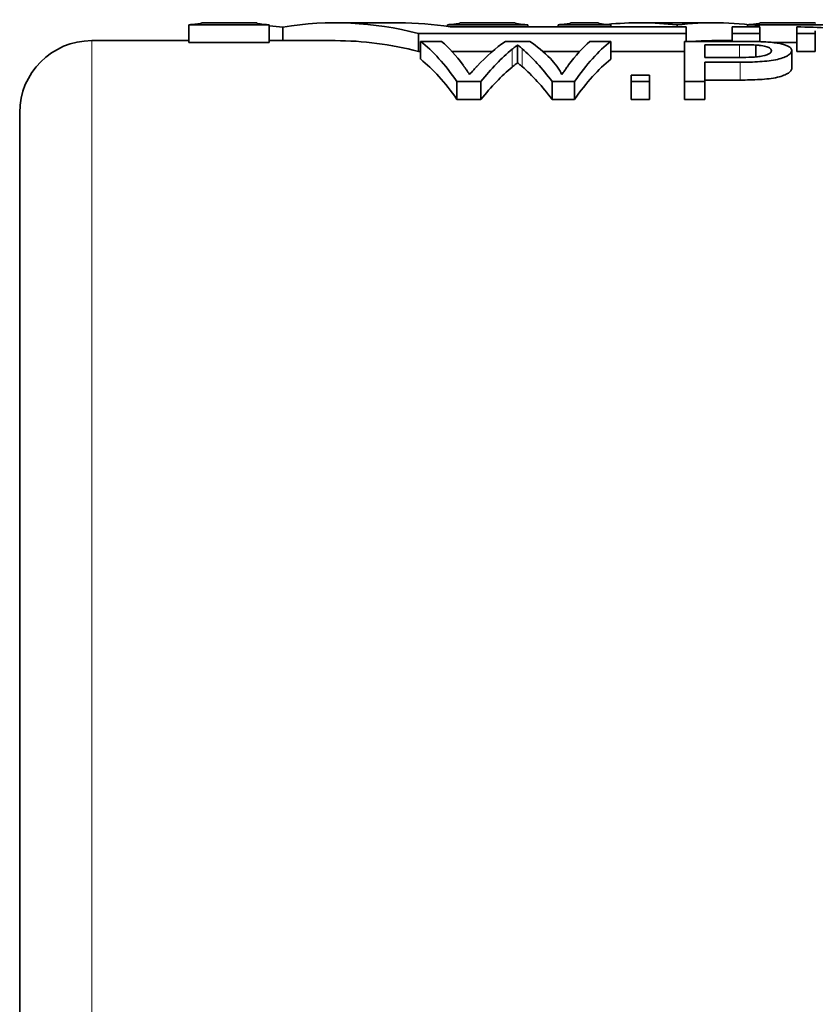
# Model space of a CAD drawing. Units: inches. Extents: x 0.5 to 33.5, y 0.5 to 21.
# Drawn here: x 8.4 to 9.8, y 5.8 to 7.5 of the extents above; entities that cross this region are included whole.
import ezdxf

# ---------------------------------------------------------------- set-up
doc = ezdxf.new("R2010")
doc.units = ezdxf.units.IN
doc.header["$MEASUREMENT"] = 0

msp = doc.modelspace()

# ---------------------------------------------------------------- linework, layer by layer
at = {"color": 7, "linetype": 'Continuous', "lineweight": 35}
for p, q in [((8.8134, 7.5093), (8.6738, 7.5093)), ((8.6738, 7.5093), (8.6738, 7.4783)), ((8.7916, 7.5126), (8.6955, 7.5126)), ((8.6955, 7.5116), (8.6955, 7.5126)), ((8.7916, 7.5126), (8.7916, 7.5116)), ((8.8134, 7.5093), (8.8134, 7.4783)), ((8.8369, 7.5053), (8.8369, 7.4816)), ((9.0388, 7.5126), (8.9278, 7.5126)), ((9.2621, 7.5093), (9.1225, 7.5093)), ((9.1225, 7.5093), (9.1225, 7.5064)), ((9.1276, 7.5056), (9.5368, 7.5056)), ((9.2404, 7.5126), (9.1442, 7.5126)), ((9.1442, 7.5116), (9.1442, 7.5126)), ((9.2404, 7.5126), (9.2404, 7.5116)), ((9.2621, 7.5093), (9.2621, 7.5056)), ((9.4063, 7.5093), (9.3148, 7.5093)), ((9.3148, 7.5093), (9.3148, 7.5056)), ((9.3846, 7.5126), (9.3365, 7.5126)), ((9.3365, 7.5116), (9.3365, 7.5126)), ((9.3846, 7.5126), (9.3846, 7.5116)), ((9.4063, 7.5093), (9.4063, 7.5056)), ((9.5863, 7.5126), (9.4559, 7.5126)), ((9.5211, 7.5088), (9.5211, 7.5056)), ((9.5368, 7.5056), (9.5368, 7.494)), ((9.617, 7.5056), (9.665, 7.5056)), ((9.617, 7.494), (9.617, 7.5056)), ((9.7829, 7.5093), (9.6433, 7.5093)), ((9.6433, 7.5093), (9.6433, 7.5056)), ((9.7612, 7.5126), (9.665, 7.5126)), ((9.665, 7.5116), (9.665, 7.5126)), ((9.665, 7.5056), (9.665, 7.494)), ((9.7291, 7.494), (9.7291, 7.5056)), ((9.7612, 7.5116), (9.7612, 7.5126)), ((9.5368, 7.494), (9.0721, 7.494)), ((9.0721, 7.494), (9.0721, 7.463)), ((9.5368, 7.494), (9.5368, 7.4804)), ((9.665, 7.494), (9.617, 7.494)), ((9.617, 7.494), (9.617, 7.4804)), ((9.665, 7.494), (9.665, 7.4798)), ((9.7612, 7.494), (9.7291, 7.494)), ((9.7291, 7.494), (9.7291, 7.463)), ((9.7612, 7.4989), (9.7612, 7.494)), ((9.7612, 7.494), (9.7612, 7.463)), ((8.6738, 7.4816), (8.505, 7.4816)), ((8.6738, 7.4783), (8.8134, 7.4783)), ((8.9278, 7.4816), (8.8134, 7.4816)), ((9.0761, 7.4804), (9.0761, 7.4494)), ((9.1125, 7.4804), (9.0761, 7.4804)), ((9.2657, 7.4804), (9.2233, 7.4804)), ((9.2444, 7.4741), (9.2444, 7.4431)), ((9.4062, 7.4804), (9.3698, 7.4804)), ((9.4062, 7.4804), (9.4062, 7.4494)), ((9.6263, 7.4804), (9.5344, 7.4804)), ((9.5344, 7.4804), (9.5344, 7.4105)), ((9.5697, 7.4744), (9.6294, 7.4744)), ((9.5697, 7.4524), (9.5697, 7.4744)), ((9.617, 7.4816), (9.5863, 7.4816)), ((9.6582, 7.4739), (9.6582, 7.4535)), ((9.6869, 7.4783), (9.7291, 7.4783)), ((9.0721, 7.463), (9.0761, 7.463)), ((9.1301, 7.463), (9.2007, 7.463)), ((9.288, 7.463), (9.3522, 7.463)), ((9.4062, 7.463), (9.5344, 7.463)), ((9.63, 7.4524), (9.5697, 7.4524)), ((9.7203, 7.4645), (9.7203, 7.4335)), ((9.7291, 7.463), (9.7612, 7.463)), ((9.5697, 7.4442), (9.6309, 7.4442)), ((9.5697, 7.4105), (9.5697, 7.4442)), ((9.4735, 7.4218), (9.4415, 7.4218)), ((9.4415, 7.4218), (9.4415, 7.4105)), ((9.4735, 7.4105), (9.4735, 7.4218)), ((9.1391, 7.4105), (9.1391, 7.3795)), ((9.1391, 7.4105), (9.1808, 7.4105)), ((9.1808, 7.4105), (9.1808, 7.3795)), ((9.3045, 7.4105), (9.3045, 7.3795)), ((9.3045, 7.4105), (9.3432, 7.4105)), ((9.3432, 7.4105), (9.3432, 7.3795)), ((9.4415, 7.4105), (9.4735, 7.4105)), ((9.4415, 7.4105), (9.4415, 7.3795)), ((9.4735, 7.4105), (9.4735, 7.3795)), ((9.5344, 7.4105), (9.5697, 7.4105)), ((9.5344, 7.4105), (9.5344, 7.3795)), ((9.6309, 7.4132), (9.5697, 7.4132)), ((9.5697, 7.4105), (9.5697, 7.3795)), ((9.1808, 7.3795), (9.1391, 7.3795)), ((9.3432, 7.3795), (9.3045, 7.3795)), ((9.4735, 7.3795), (9.4415, 7.3795)), ((9.5697, 7.3795), (9.5344, 7.3795)), ((8.38, 4.2316), (8.38, 7.3566))]:
    msp.add_line(p, q, dxfattribs=at)
at = {"color": 8, "linetype": 'Continuous', "lineweight": 18}
for p, q in [((8.505, 7.4816), (8.505, 4.1066)), ((9.2522, 7.4676), (9.2522, 7.4366)), ((9.6294, 7.4744), (9.6294, 7.4527)), ((9.2349, 7.4667), (9.2349, 7.4357)), ((9.6309, 7.4442), (9.6309, 7.4132))]:
    msp.add_line(p, q, dxfattribs=at)
at = {"color": 7, "linetype": 'Continuous', "lineweight": 35}
for centre, radius, start, end in [((8.6795, 5.8251), 1.6875, 84.6475, 85.4492), ((8.505, 7.3566), 0.125, 90, 180)]:
    msp.add_arc(centre, radius, start, end, dxfattribs=at)
for centre, major_axis, ratio, start_param, end_param in [((8.9278, 5.8251), (0, 1.6875), 0.57735, 6.13449, 6.376604), ((9.0388, 5.8251), (0, 1.6875), 0.57735, 6.19189, 6.283185), ((9.4559, 5.8251), (0, 1.6875), 0.57735, 6.216187, 6.340872), ((9.5863, 5.8251), (0, 1.6875), 0.57735, 6.202302, 6.350184), ((9.2438, 5.8251), (5.3236, 0), 0.316987, 1.458319, 1.479501), ((8.9278, 5.7941), (0, 1.6875), 0.57735, 6.13449, 6.283185), ((8.9935, 5.8251), (0, 1.6875), 0.251803, 5.93351, 6.087494), ((9.0385, 5.8251), (0, 1.6875), 0.225708, 5.986999, 6.087494), ((9.3183, 5.8251), (0, 1.6875), 0.289404, 0.195691, 0.300036), ((9.1464, 5.8251), (0, 1.6875), 0.273394, 5.93351, 6.05175), ((9.1722, 5.8251), (0, 1.6875), 0.285086, 6.011177, 6.087494), ((9.4439, 5.8251), (0, 1.6875), 0.225797, 0.195691, 0.295597), ((9.4889, 5.8251), (0, 1.6875), 0.252003, 0.195691, 0.349675), ((9.5863, 5.7941), (0, 1.6875), 0.57735, 0, 0.037847), ((9.3481, 5.8251), (0, 1.6875), 0.289424, 0.233875, 0.349675), ((8.9935, 5.7941), (0, 1.6875), 0.251803, 5.93351, 6.087494), ((9.3481, 5.7941), (0, 1.6875), 0.289424, 0.233875, 0.349675), ((9.1464, 5.7941), (0, 1.6875), 0.273394, 5.93351, 6.05175), ((9.4889, 5.7941), (0, 1.6875), 0.252003, 0.195691, 0.349675)]:
    msp.add_ellipse(centre, major_axis=major_axis, ratio=ratio, start_param=start_param, end_param=end_param, dxfattribs=at)
for points, knots in [([(8.6738, 7.5093), (8.6772, 7.5095), (8.6803, 7.5097), (8.6856, 7.5101), (8.6879, 7.5103), (8.6935, 7.5109), (8.6955, 7.5113), (8.6955, 7.5116)], [0, 0, 0, 0, 0.25, 0.25, 0.5, 0.5, 1, 1, 1, 1]), ([(8.7916, 7.5116), (8.7916, 7.5115), (8.7921, 7.5113), (8.794, 7.5109), (8.7955, 7.5107), (8.801, 7.5101), (8.8065, 7.5097), (8.8134, 7.5093)], [0, 0, 0, 0, 0.25, 0.25, 0.5, 0.5, 1, 1, 1, 1]), ([(9.1225, 7.5093), (9.1259, 7.5095), (9.129, 7.5097), (9.1343, 7.5101), (9.1367, 7.5103), (9.1422, 7.5109), (9.1442, 7.5113), (9.1442, 7.5116)], [0, 0, 0, 0, 0.25, 0.25, 0.5, 0.5, 1, 1, 1, 1]), ([(9.2404, 7.5116), (9.2404, 7.5115), (9.2408, 7.5113), (9.2427, 7.5109), (9.2442, 7.5107), (9.2498, 7.5101), (9.2552, 7.5097), (9.2621, 7.5093)], [0, 0, 0, 0, 0.25, 0.25, 0.5, 0.5, 1, 1, 1, 1]), ([(9.3148, 7.5093), (9.3182, 7.5095), (9.3213, 7.5097), (9.3266, 7.5101), (9.329, 7.5103), (9.3346, 7.5109), (9.3365, 7.5113), (9.3365, 7.5116)], [0, 0, 0, 0, 0.25, 0.25, 0.5, 0.5, 1, 1, 1, 1]), ([(9.3846, 7.5116), (9.3846, 7.5115), (9.3851, 7.5113), (9.387, 7.5109), (9.3884, 7.5107), (9.394, 7.5101), (9.3994, 7.5097), (9.4063, 7.5093)], [0, 0, 0, 0, 0.25, 0.25, 0.5, 0.5, 1, 1, 1, 1]), ([(9.6433, 7.5093), (9.6468, 7.5095), (9.6498, 7.5097), (9.6552, 7.5101), (9.6575, 7.5103), (9.6631, 7.5109), (9.665, 7.5113), (9.665, 7.5116)], [0, 0, 0, 0, 0.25, 0.25, 0.5, 0.5, 1, 1, 1, 1]), ([(9.2349, 7.4667), (9.2365, 7.468), (9.238, 7.4692), (9.2396, 7.4705), (9.2404, 7.4711), (9.2412, 7.4717), (9.242, 7.4723), (9.2428, 7.4729), (9.2436, 7.4735), (9.2444, 7.4741)], [0, 0, 0, 0, 0.0004432033, 0.0004432033, 0.0004432033, 0.0006648181, 0.0006648181, 0.0006648181, 0.0008864432, 0.0008864432, 0.0008864432, 0.0008864432]), ([(9.2444, 7.4741), (9.2451, 7.4736), (9.2457, 7.4731), (9.2463, 7.4725), (9.2473, 7.4717), (9.2483, 7.4709), (9.2493, 7.4701), (9.2503, 7.4693), (9.2512, 7.4685), (9.2522, 7.4676)], [0, 0, 0, 0, 0.0001936938, 0.0001936938, 0.0001936938, 0.0004842533, 0.0004842533, 0.0004842533, 0.000774828, 0.000774828, 0.000774828, 0.000774828]), ([(9.6633, 7.4799), (9.6603, 7.48), (9.6572, 7.4801), (9.6511, 7.4802), (9.648, 7.4803), (9.6387, 7.4804), (9.6325, 7.4804), (9.6263, 7.4804)], [0, 0, 0, 0, 0.25, 0.25, 0.5, 0.5, 1, 1, 1, 1]), ([(9.6294, 7.4744), (9.6342, 7.4744), (9.639, 7.4744), (9.6487, 7.4743), (9.6535, 7.4742), (9.6582, 7.4739)], [0, 0, 0, 0, 0.5, 0.5, 1, 1, 1, 1]), ([(9.6582, 7.4739), (9.6603, 7.4738), (9.6625, 7.4736), (9.6664, 7.4732), (9.6683, 7.4729), (9.6735, 7.4719), (9.6764, 7.4712), (9.681, 7.4694), (9.6826, 7.4684), (9.6841, 7.4669), (9.6845, 7.4664), (9.6849, 7.4653), (9.685, 7.4648), (9.6851, 7.4643)], [0, 0, 0, 0, 0.125, 0.125, 0.25, 0.25, 0.5, 0.5, 0.75, 0.75, 0.875, 0.875, 1, 1, 1, 1]), ([(9.7203, 7.4645), (9.7202, 7.4655), (9.7201, 7.4665), (9.7189, 7.4684), (9.7181, 7.4693), (9.7157, 7.471), (9.7141, 7.4719), (9.7104, 7.4735), (9.7083, 7.4743), (9.7034, 7.4757), (9.7005, 7.4764), (9.6942, 7.4775), (9.6908, 7.478), (9.6834, 7.4788), (9.6795, 7.4791), (9.6716, 7.4796), (9.6675, 7.4798), (9.6633, 7.4799)], [0, 0, 0, 0, 0.125, 0.125, 0.25, 0.25, 0.375, 0.375, 0.5, 0.5, 0.625, 0.625, 0.75, 0.75, 0.875, 0.875, 1, 1, 1, 1]), ([(9.3213, 7.4228), (9.3199, 7.4253), (9.3185, 7.4278), (9.3155, 7.4327), (9.3139, 7.435), (9.3089, 7.442), (9.3052, 7.4464), (9.3014, 7.4506)], [0, 0, 0, 0, 0.25, 0.25, 0.5, 0.5, 1, 1, 1, 1]), ([(9.6851, 7.4643), (9.685, 7.4634), (9.6848, 7.4626), (9.6838, 7.461), (9.6829, 7.4601), (9.6793, 7.4577), (9.6753, 7.4561), (9.6671, 7.4545), (9.664, 7.454), (9.6575, 7.4533), (9.6541, 7.4531), (9.6439, 7.4525), (9.637, 7.4524), (9.63, 7.4524)], [0, 0, 0, 0, 0.125, 0.125, 0.25, 0.25, 0.5, 0.5, 0.625, 0.625, 0.75, 0.75, 1, 1, 1, 1]), ([(9.6309, 7.4442), (9.6366, 7.4442), (9.6423, 7.4443), (9.6536, 7.4445), (9.6592, 7.4448), (9.6702, 7.4455), (9.6757, 7.4459), (9.6861, 7.4472), (9.6912, 7.448), (9.6997, 7.45), (9.7033, 7.4512), (9.7096, 7.4537), (9.7123, 7.455), (9.7164, 7.4577), (9.718, 7.4591), (9.7194, 7.4611), (9.7198, 7.4618), (9.7202, 7.4632), (9.7203, 7.4638), (9.7203, 7.4645)], [0, 0, 0, 0, 0.125, 0.125, 0.25, 0.25, 0.375, 0.375, 0.5, 0.5, 0.625, 0.625, 0.75, 0.75, 0.875, 0.875, 0.9375, 0.9375, 1, 1, 1, 1]), ([(9.161, 7.4228), (9.1592, 7.4257), (9.1573, 7.4284), (9.1554, 7.4312), (9.1544, 7.4325), (9.1535, 7.4339), (9.1525, 7.4352), (9.1515, 7.4365), (9.1506, 7.4378), (9.1496, 7.4391)], [0, 0, 0, 0, 0.000690945, 0.000690945, 0.000690945, 0.001036486, 0.001036486, 0.001036486, 0.001382048, 0.001382048, 0.001382048, 0.001382048]), ([(9.1739, 7.4372), (9.1728, 7.4361), (9.1717, 7.4349), (9.1707, 7.4337), (9.1691, 7.432), (9.1674, 7.4302), (9.1659, 7.4284), (9.1643, 7.4265), (9.1627, 7.4247), (9.161, 7.4228)], [0, 0, 0, 0, 0.000307589, 0.000307589, 0.000307589, 0.000769024, 0.000769024, 0.000769024, 0.001230504, 0.001230504, 0.001230504, 0.001230504]), ([(9.2444, 7.4431), (9.2436, 7.4425), (9.2428, 7.4419), (9.242, 7.4413), (9.2409, 7.4404), (9.2396, 7.4395), (9.2384, 7.4385), (9.2373, 7.4376), (9.2361, 7.4366), (9.2349, 7.4357)], [0, 0, 0, 0, 0.0002215974, 0.0002215974, 0.0002215974, 0.0005540175, 0.0005540175, 0.0005540175, 0.0008864508, 0.0008864508, 0.0008864508, 0.0008864508]), ([(9.2522, 7.4366), (9.2509, 7.4377), (9.2496, 7.4389), (9.2483, 7.4399), (9.2476, 7.4405), (9.247, 7.441), (9.2463, 7.4415), (9.2457, 7.4421), (9.2451, 7.4426), (9.2444, 7.4431)], [0, 0, 0, 0, 0.0003873961, 0.0003873961, 0.0003873961, 0.000581114, 0.000581114, 0.000581114, 0.0007748287, 0.0007748287, 0.0007748287, 0.0007748287]), ([(9.3329, 7.4394), (9.3319, 7.4381), (9.331, 7.4368), (9.33, 7.4354), (9.3286, 7.4334), (9.3271, 7.4313), (9.3257, 7.4292), (9.3242, 7.4271), (9.3227, 7.425), (9.3213, 7.4228)], [0, 0, 0, 0, 0.000351905, 0.000351905, 0.000351905, 0.000879838, 0.000879838, 0.000879838, 0.001407841, 0.001407841, 0.001407841, 0.001407841]), ([(9.7203, 7.4335), (9.7203, 7.4328), (9.7202, 7.4322), (9.7198, 7.4308), (9.7194, 7.4301), (9.718, 7.4281), (9.7165, 7.4267), (9.7124, 7.424), (9.7096, 7.4227), (9.7033, 7.4202), (9.6997, 7.419), (9.6911, 7.417), (9.6861, 7.4162), (9.6757, 7.4149), (9.6703, 7.4145), (9.6592, 7.4138), (9.6536, 7.4135), (9.6423, 7.4133), (9.6366, 7.4132), (9.6309, 7.4132)], [0, 0, 0, 0, 0.0625, 0.0625, 0.125, 0.125, 0.25, 0.25, 0.375, 0.375, 0.5, 0.5, 0.625, 0.625, 0.75, 0.75, 0.875, 0.875, 1, 1, 1, 1])]:
    msp.add_open_spline(points, degree=3, knots=knots, dxfattribs=at)

doc.saveas('drawing.dxf')
